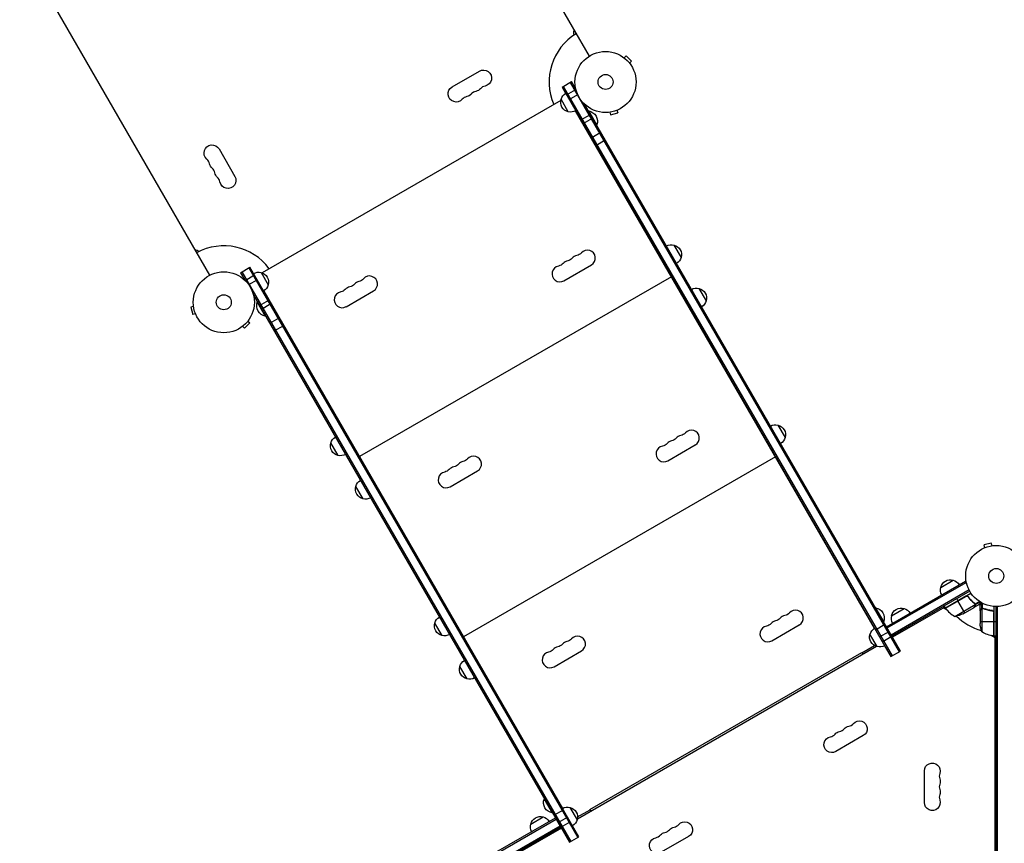
# Model space of a CAD drawing. Units: millimetres. Extents: x -3733 to 3938, y -1881 to 4680.
# Drawn here: x -1695 to 14, y 618 to 2048 of the extents above; entities that cross this region are included whole.
import ezdxf

# ---------------------------------------------------------------- set-up
doc = ezdxf.new("R2010")
doc.units = ezdxf.units.MM
doc.header["$LTSCALE"] = 20
doc.layers.add('2d', color=230, linetype='Continuous')

msp = doc.modelspace()

# ---------------------------------------------------------------- linework, layer by layer
at = {"layer": '2d'}
for p, q in [((-1036, 2555.5), (-706.4, 1984.7)), ((-1695.1, 2175), (-1365.6, 1604.1)), ((-645.6, 1981.6), (-642.2, 1985)), ((-633, 1975.8), (-642.2, 1985)), ((-646.8, 1982.5), (-646.8, 1982.5)), ((-646.8, 1982.5), (-646.8, 1982.5)), ((-636.4, 1972.4), (-633, 1975.8)), ((-635.6, 1971.2), (-635.5, 1971.2)), ((-635.5, 1971.2), (-635.5, 1971.2)), ((-944.6, 1931.1), (-897, 1958.6)), ((-753.7, 1930.9), (-737.2, 1940.4)), ((-751.5, 1932.1), (-180.5, 943.1)), ((-739.4, 1939.1), (-168.4, 950.1)), ((-729.8, 1927.5), (-737.2, 1940.4)), ((-753.7, 1930.9), (-182.7, 941.9)), ((-753.7, 1930.9), (-753.7, 1930.9)), ((-753.7, 1930.9), (-747.4, 1920.1)), ((-745.9, 1917.5), (-729.6, 1926.9)), ((-741.2, 1909.3), (-726.4, 1917.8)), ((-755.8, 1907.7), (-1274.2, 1608.4)), ((-742.8, 1888.1), (-755.3, 1909.7)), ((-755.3, 1909.7), (-755.3, 1909.7)), ((-166.2, 951.4), (-714.7, 1901.3)), ((-211.4, 991.1), (-730.1, 1889.6)), ((-211.2, 991.3), (-729.9, 1889.8)), ((-727.2, 1885), (-727.4, 1884.9)), ((-720.8, 1874), (-704.3, 1883.5)), ((-707.7, 1889.3), (-707.3, 1889.5)), ((-693.3, 1865.3), (-707.3, 1889.5)), ((-672.3, 1887.1), (-672.4, 1887.1)), ((-672.4, 1887.1), (-672.4, 1887.1)), ((-670.9, 1887.3), (-669.6, 1882.7)), ((-669.6, 1882.7), (-657.1, 1886.1)), ((-658.3, 1890.7), (-657.1, 1886.1)), ((-656.9, 1891.3), (-657, 1891.3)), ((-656.9, 1891.3), (-656.9, 1891.3)), ((-720.8, 1874), (-720.8, 1874)), ((-717.2, 1867.7), (-700.7, 1877.2)), ((-717.2, 1867.7), (-717.2, 1867.7)), ((-693.7, 1865), (-693.3, 1865.3)), ((-703, 1843.1), (-686.5, 1852.6)), ((-703, 1843.1), (-703, 1843.1)), ((-695.2, 1829.7), (-678.8, 1839.2)), ((-695.2, 1829.7), (-695.2, 1829.7)), ((-1349, 1823.5), (-1321.5, 1775.9)), ((-559.6, 1656.7), (-547.1, 1635.1)), ((-1311.8, 1608.6), (-1295.4, 1618.1)), ((-1311.8, 1608.6), (-1304.4, 1595.8)), ((-1311.8, 1608.6), (-1311.8, 1608.6)), ((-1311.8, 1608.6), (-1304.4, 1595.8)), ((-1309.7, 1609.9), (-738.7, 620.9)), ((-1297.5, 1616.9), (-726.5, 627.9)), ((-724.4, 629.1), (-1295.4, 1618.1)), ((-1276.2, 1609), (-1263.7, 1587.3)), ((-1276.2, 1609), (-1276.1, 1608.9)), ((-750.4, 1594.7), (-702.8, 1622.2)), ((-570.2, 1613.1), (-570.4, 1612.9)), ((-1303.9, 1595.3), (-1287.6, 1604.8)), ((-1297.6, 1588), (-1282.9, 1596.5)), ((-563.9, 1601.7), (-1105.2, 1289.2)), ((-559.2, 1594), (-559.4, 1593.9)), ((-557.7, 1591.4), (-557.9, 1591.3)), ((-1271.4, 1577.1), (-752.7, 678.6)), ((-1128.5, 1549.6), (-1080.9, 1577.1)), ((-516.1, 1581.4), (-503.6, 1559.7)), ((-1289.3, 1569.6), (-740.8, 619.6)), ((-1289.3, 1569.6), (-740.8, 619.6)), ((-1282.3, 1557.6), (-1282.8, 1557.3)), ((-1282.8, 1557.3), (-1268.8, 1533.1)), ((-1278.9, 1551.7), (-1262.5, 1561.2)), ((-1268.7, 1572.4), (-1268.9, 1572.2)), ((-546.7, 1572.4), (-546.9, 1572.2)), ((-1393.3, 1549.9), (-1397.9, 1548.7)), ((-1397.9, 1548.7), (-1394.6, 1536.1)), ((-1393.5, 1551.4), (-1393.5, 1551.4)), ((-1393.5, 1551.4), (-1393.5, 1551.4)), ((-1278.9, 1551.7), (-1278.9, 1551.7)), ((-1275.3, 1545.4), (-1258.9, 1554.9)), ((-1275.3, 1545.4), (-1275.3, 1545.4)), ((-1389.9, 1537.4), (-1394.6, 1536.1)), ((-1389.4, 1536), (-1389.4, 1536)), ((-1389.4, 1536), (-1389.4, 1536)), ((-1304.8, 1512.1), (-1295.6, 1521.3)), ((-1299, 1524.7), (-1295.6, 1521.3)), ((-1298.1, 1525.9), (-1298.1, 1525.8)), ((-1298.1, 1525.9), (-1298.1, 1525.9)), ((-1268.3, 1533.3), (-1268.8, 1533.1)), ((-1261.1, 1520.8), (-1244.7, 1530.3)), ((-1309.4, 1514.6), (-1309.4, 1514.6)), ((-1309.4, 1514.6), (-1309.4, 1514.6)), ((-1308.2, 1515.5), (-1304.8, 1512.1)), ((-1261.1, 1520.8), (-1261.1, 1520.8)), ((-1253.4, 1507.4), (-1236.9, 1516.9)), ((-1253.4, 1507.4), (-1253.4, 1507.4)), ((-379.1, 1344.1), (-366.6, 1322.4)), ((-1142.5, 1291.3), (-1155, 1313)), ((-1111.7, 1300.4), (-1111.9, 1300.3)), ((-569.9, 1282.1), (-522.3, 1309.6)), ((-389.7, 1300.4), (-389.9, 1300.3)), ((-383.4, 1289), (-924.7, 976.5)), ((-1100.7, 1281.4), (-1100.9, 1281.3)), ((-1099.2, 1278.8), (-1099.4, 1278.7)), ((-378.7, 1281.4), (-378.9, 1281.3)), ((-377.2, 1278.8), (-377.4, 1278.7)), ((-1088.2, 1259.7), (-1088.4, 1259.6)), ((-948, 1237), (-900.4, 1264.5)), ((-366.2, 1259.7), (-366.4, 1259.6)), ((-1099, 1216), (-1111.5, 1237.6)), ((-21.3, 1130.5), (-21.2, 1130.6)), ((-21.3, 1130.5), (-21.3, 1130.5)), ((-8.6, 1139.1), (-21.1, 1135.8)), ((-19.9, 1131.1), (-21.1, 1135.8)), ((-7.3, 1134.5), (-8.6, 1139.1)), ((-5.9, 1134.7), (-5.8, 1134.7)), ((-5.8, 1134.7), (-5.8, 1134.7)), ((-190.7, 993.8), (-53.5, 1073.1)), ((-189.5, 991.7), (-52.2, 1070.9)), ((-96.3, 1062.2), (-74.6, 1074.7)), ((-53.5, 1073.1), (-51.5, 1069.7)), ((-47.1, 1057.7), (-182.5, 979.5)), ((-45.9, 1055.5), (-181.2, 977.4)), ((-88.3, 1026.4), (-43.8, 1052.1)), ((-52.8, 1046.7), (-88.2, 1026.2)), ((-88.1, 1026.1), (-51.8, 1047)), ((-48.3, 1045.1), (-49.1, 1046.4)), ((-209.7, 1026.7), (-209.3, 1027)), ((-195.3, 1002.7), (-209.3, 1027)), ((-89.3, 1028.1), (-180.2, 975.6)), ((-85.2, 1022.5), (-92.1, 1026.5)), ((-88.3, 1026.4), (-90.3, 1029.9)), ((-71.8, 1011.9), (-36.4, 1032.4)), ((-68.6, 1042.4), (-66.6, 1038.9)), ((-54.6, 1018.1), (-66.5, 1038.7)), ((-57.4, 1016.5), (-38.4, 1027.5)), ((-39.9, 1036.1), (-40.2, 1036.7)), ((-38.2, 1027.6), (-38.3, 1027.7)), ((-38.2, 1027.6), (-29.7, 1032.5)), ((-37.1, 1033.8), (-37.5, 1034.4)), ((-36.6, 1030.4), (-36.7, 1030.5)), ((-36.6, 1033.5), (-29.2, 1037.8)), ((-36.6, 1033.4), (-36.6, 1033.4)), ((-36.2, 1032.2), (-36.5, 1032.8)), ((-36.2, 1032.2), (-27.9, 1037)), ((-28, 1021.7), (-28, 1031.5)), ((-25, 1025.7), (-25, 1035.3)), ((-25, 1025.7), (-24.4, 1025.7)), ((-24.7, 1025.6), (-24.7, 984.8)), ((-23.8, 1025.8), (-23.8, 1025.8)), ((-23.7, 1026), (-23.7, 1034.6)), ((-23.2, 1025.7), (-22.5, 1025.7)), ((-4, 1029.2), (-4, 977.8)), ((0, 53), (0, 1029)), ((2.5, 52.9), (2.5, 1029.1)), ((-181.6, 1013), (-159.9, 1025.5)), ((-28, 1021.7), (-27.9, 1021.7)), ((-28, 1021.5), (-28, 999.6)), ((-26.4, 1024.5), (-26.2, 1024.5)), ((-19.8, 1024.5), (-19.2, 1024.5)), ((-7.8, 1021.7), (-6.3, 1021.7)), ((-4.4, 1019.6), (-4.4, 977.8)), ((-4.2, 977.8), (-4.2, 1018.6)), ((-962, 978.7), (-974.5, 1000.3)), ((-389.4, 969.5), (-341.8, 997)), ((-209.7, 988.7), (-193.2, 998.2)), ((-195.7, 1002.5), (-195.3, 1002.7)), ((-181.2, 977.4), (-190.7, 993.8)), ((-28, 1002.8), (-4.2, 1002.8)), ((-4, 1002.8), (0, 1002.8)), ((-931.2, 987.8), (-931.4, 987.7)), ((-206.6, 959.3), (-219.1, 980.9)), ((-202.4, 976.1), (-186, 985.6)), ((-197.7, 967.9), (-181.2, 977.4)), ((-2, 974.5), (-8.9, 978.5)), ((-4, 977.8), (0, 977.8)), ((-2, 104.2), (-2, 977.8)), ((-920.2, 968.8), (-920.4, 968.6)), ((-918.7, 966.2), (-918.9, 966)), ((-207.9, 959.6), (-727.1, 659.9)), ((-233, 948.6), (-211.3, 961.1)), ((-193.7, 960.9), (-182.7, 941.9)), ((-907.7, 947.1), (-907.9, 947)), ((-767.5, 924.4), (-719.9, 951.9)), ((-705.3, 676.5), (-233.3, 949)), ((-233.3, 949), (-231.5, 946)), ((-182.7, 941.9), (-166.2, 951.4)), ((-182.7, 941.9), (-182.7, 941.9)), ((-918.5, 903.3), (-931, 925)), ((-230.8, 804.8), (-278.5, 777.3)), ((-124.7, 688.5), (-124.7, 743.5)), ((-784.3, 695), (-784.8, 694.7)), ((-784.8, 694.7), (-770.8, 670.5)), ((-770.3, 670.7), (-770.8, 670.5)), ((-767.8, 666.4), (-751.4, 675.9)), ((-740, 680.2), (-727.5, 658.5)), ((-726.7, 663.6), (-705, 676.1)), ((-705.3, 676.5), (-703.5, 673.5)), ((-902.5, 582.9), (-765.3, 662.1)), ((-901.3, 580.7), (-764.1, 659.9)), ((-808, 651.1), (-786.4, 663.6)), ((-767.8, 666.4), (-767.8, 666.4)), ((-755.8, 645.6), (-765.3, 662.1)), ((-760.6, 653.9), (-744.1, 663.4)), ((-760.6, 653.9), (-760.6, 653.9)), ((-755.8, 645.6), (-739.4, 655.1)), ((-757.1, 647.8), (-892.4, 569.6)), ((-755.8, 645.6), (-891.1, 567.5)), ((-754.8, 643.9), (-845.8, 591.4)), ((-755.8, 645.6), (-755.8, 645.6)), ((-740.8, 619.6), (-724.4, 629.1)), ((-740.8, 619.6), (-740.8, 619.6)), ((-533.9, 629.8), (-581.6, 602.3))]:
    msp.add_line(p, q, dxfattribs=at)
for centre, radius in [((-678.2, 1939.8), 53), ((-678.2, 1939.8), 13), ((-1340.8, 1557.3), 53), ((-1340.8, 1557.3), 13), ((0, 1082), 53), ((0, 1082), 13)]:
    msp.add_circle(centre, radius, dxfattribs=at)
for centre, radius, start, end in [((-678.2, 1939.8), 98, 121.1694, 203.5553), ((-884.7, 1919), 14, 100.8901, 139.1099), ((-916.4, 1900.6), 14, 100.8901, 139.1099), ((-900.6, 1909.8), 14, 100.8901, 139.1099), ((-1379.5, 1795.3), 14, 10.8901, 49.1099), ((-1370.3, 1779.5), 14, 10.8901, 49.1099), ((-1361.2, 1763.6), 14, 10.8901, 49.1099), ((-1340.8, 1557.3), 98, 36.4447, 118.8306), ((-709.6, 1634.1), 13.8, 300, 139.4712), ((-741.4, 1615.8), 13.7, 100.5288, 139.4712), ((-725.5, 1625), 13.7, 100.5288, 139.4712), ((-757.3, 1606.6), 13.8, 100.5288, 300), ((-1103.6, 1579.9), 13.7, 100.5288, 139.4712), ((-1087.8, 1589.1), 13.8, 300, 139.4712), ((-1135.4, 1561.6), 13.8, 100.5288, 300), ((-1119.5, 1570.7), 13.7, 100.5288, 139.4712), ((-529.1, 1321.5), 13.8, 300, 139.4712), ((-560.9, 1303.2), 13.7, 100.5288, 139.4712), ((-545, 1312.3), 13.7, 100.5288, 139.4712), ((-576.8, 1294), 13.8, 100.5288, 300), ((-907.3, 1276.4), 13.8, 300, 139.4712), ((-939, 1258.1), 13.7, 100.5288, 139.4712), ((-923.1, 1267.3), 13.7, 100.5288, 139.4712), ((-954.9, 1248.9), 13.8, 100.5288, 300), ((-47.9, 1055.8), 50, 216.4728, 241.3497), ((0, 1082), 98, 212.3393, 212.4563), ((-364.5, 999.7), 13.7, 100.5288, 139.4712), ((-348.6, 1008.9), 13.8, 300, 139.4712), ((0, 1082), 98, 225.2001, 254.7999), ((-396.3, 981.4), 13.8, 100.5288, 300), ((-380.4, 990.5), 13.7, 100.5288, 139.4712), ((-726.8, 963.8), 13.8, 300, 139.4712), ((0, 1082), 98, 267.5437, 267.6607), ((-758.5, 945.4), 13.7, 100.5288, 139.4712), ((-742.6, 954.6), 13.7, 100.5288, 139.4712), ((-774.4, 936.3), 13.8, 100.5288, 300), ((-258.8, 835), 14.3, 280.8901, 319.1099), ((-290.6, 816.6), 14.3, 280.8901, 319.1099), ((-274.7, 825.8), 14.3, 280.8901, 319.1099), ((-84.5, 734.3), 14.3, 160.8901, 199.1099), ((-84.5, 716), 14.3, 160.8901, 199.1099), ((-84.5, 697.7), 14.3, 160.8901, 199.1099), ((-561.9, 660), 14.3, 280.8901, 319.1099), ((-577.8, 650.8), 14.3, 280.8901, 319.1099), ((-593.7, 641.6), 14.3, 280.8901, 319.1099)]:
    msp.add_arc(centre, radius, start, end, dxfattribs=at)
at = {"layer": '2d', "extrusion": (0, 0, -1)}
for centre, radius, start, end in [((725.5, 2024.6), 8, 334.9881, 34.0555), ((890, 1946.5), 14, 60, 259.1099), ((937.6, 1919), 14, 220.8901, 60), ((921.7, 1928.1), 14, 220.8901, 259.1099), ((905.8, 1937.3), 14, 220.8901, 259.1099), ((738.8, 1905.4), 17, 14.1865, 59.3587), ((738.8, 1905.4), 17, 14.1866, 59.3587), ((739.1, 1904.7), 17, 282.6679, 17.3321), ((739.1, 1904.7), 17, 10.3202, 17.3321), ((738.3, 1904.6), 17, 240.6413, 285.8135), ((710.5, 1871.5), 18.3, 100.1905, 199.8095), ((1361.2, 1816.5), 14, 310.8901, 150), ((1352, 1800.6), 14, 310.8901, 349.1099), ((1342.8, 1784.8), 14, 310.8901, 349.1099), ((1333.7, 1768.9), 14, 150, 349.1099), ((1390.7, 1640.6), 8, 85.9445, 145.0119), ((730.6, 1652), 13.8, 220.5288, 259.4712), ((564.1, 1640.2), 17, 60.6413, 105.8135), ((563.3, 1640.1), 17, 102.6679, 197.3321), ((762.3, 1633.7), 13.7, 220.5288, 259.4712), ((746.4, 1642.9), 13.7, 220.5288, 259.4712), ((563.6, 1639.4), 17, 194.1865, 239.3587), ((1280.8, 1592.5), 17, 60.6413, 105.8135), ((1280, 1592.4), 17, 102.6679, 197.3321), ((1280, 1592.4), 17, 102.6679, 102.668), ((1108.7, 1606.9), 13.8, 220.5288, 259.4712), ((1280.3, 1591.6), 17, 194.1865, 239.3587), ((1140.4, 1588.6), 13.7, 220.5288, 259.4712), ((1124.5, 1597.8), 13.7, 220.5288, 259.4712), ((520.6, 1564.9), 17, 60.6413, 105.8135), ((519.8, 1564.8), 17, 102.6679, 197.3321), ((1265.5, 1551.1), 18.3, 280.1905, 19.8095), ((520.1, 1564), 17, 194.1865, 239.3587), ((383.6, 1327.6), 17, 60.6413, 105.8135), ((382.8, 1327.5), 17, 102.6679, 197.3321), ((1138.4, 1308.7), 17, 14.1865, 59.3586), ((565.9, 1330.2), 13.7, 220.5288, 259.4712), ((550.1, 1339.4), 13.8, 220.5288, 259.4712), ((383.1, 1326.7), 17, 194.1865, 239.3587), ((1138.7, 1307.9), 17, 282.6679, 17.3321), ((581.8, 1321.1), 13.7, 220.5288, 259.4712), ((1137.9, 1307.8), 17, 240.6414, 285.8135), ((928.2, 1294.3), 13.8, 220.5288, 259.4712), ((959.9, 1276), 13.7, 220.5288, 259.4712), ((944, 1285.1), 13.7, 220.5288, 259.4712), ((1094.9, 1233.3), 17, 14.1865, 59.3586), ((1095.2, 1232.6), 17, 282.6679, 17.3321), ((1094.4, 1232.5), 17, 240.6414, 285.8135), ((79.8, 1057.6), 17, 330.6413, 15.8135), ((79.7, 1058.5), 17, 12.6679, 107.3321), ((78.9, 1058.1), 17, 104.1865, 149.3587), ((212.5, 1008.9), 18.3, 100.1905, 199.8095), ((165, 1009.2), 17, 12.6679, 107.3321), ((85.7, 1027.9), 3, 323.5272, 326.8088), ((957.9, 996), 17, 14.1865, 59.3586), ((385.4, 1017.6), 13.7, 220.5288, 259.4712), ((369.6, 1026.7), 13.8, 220.5288, 259.4712), ((165.1, 1008.4), 17, 330.6413, 15.8135), ((164.2, 1008.9), 17, 104.1865, 149.3587), ((79.6, 1061.3), 50, 243.6243, 261.1002), ((958.2, 995.3), 17, 282.6679, 17.3321), ((401.3, 1008.4), 13.7, 220.5288, 259.4712), ((-21.9, 1002.8), 50, 338.8998, 356.3757), ((957.4, 995.2), 17, 240.6414, 285.8135), ((202.8, 975.9), 17, 282.6679, 17.3321), ((202.5, 976.6), 17, 14.1865, 59.3586), ((-1.3, 1027.5), 50, 276.4728, 301.3497), ((4, 980.8), 3, 273.1912, 276.4728), ((763.5, 972.5), 13.7, 220.5288, 259.4712), ((747.7, 981.7), 13.8, 220.5288, 259.4712), ((202, 975.8), 17, 240.6414, 285.8135), ((779.4, 963.3), 13.7, 220.5288, 259.4712), ((914.7, 919.9), 17, 282.6679, 17.3321), ((914.4, 920.7), 17, 14.1865, 59.3586), ((913.9, 919.8), 17, 240.6414, 285.8135), ((253.5, 807.5), 13.7, 40.8901, 79.1099), ((237.6, 816.6), 13.7, 40.8901, 240), ((269.4, 798.3), 13.7, 40.8901, 79.1099), ((285.3, 789.1), 13.7, 240, 79.1099), ((111, 743.5), 13.7, 0, 199.1099), ((111, 725.2), 13.7, 160.8901, 199.1099), ((111, 706.8), 13.7, 160.8901, 199.1099), ((767.5, 688.5), 18.3, 280.1905, 19.8095), ((111, 688.5), 13.7, 160.8901, 0), ((744.5, 663.7), 17, 60.6414, 105.8135), ((743.7, 663.6), 17, 102.6679, 197.3321), ((791.5, 646.5), 17, 331.2827, 15.8135), ((791.4, 647.3), 17, 12.6679, 107.3321), ((790.7, 647), 17, 104.1865, 148.7173), ((744, 662.8), 17, 194.1865, 239.3586), ((540.8, 641.6), 13.7, 40.8901, 240), ((572.5, 623.3), 13.7, 40.8901, 79.1099), ((556.6, 632.5), 13.7, 40.8901, 79.1099), ((588.4, 614.1), 13.7, 240, 79.1099)]:
    msp.add_arc(centre, radius, start, end, dxfattribs=at)
at = {"layer": '2d'}
for points in [[(-51.8, 1047), (-52.2, 1047), (-52.5, 1046.8), (-52.8, 1046.7)], [(-38.3, 1027.7), (-38.3, 1027.6), (-38.4, 1027.6), (-38.4, 1027.5)], [(-37.5, 1034.2), (-37.2, 1033.9), (-37, 1033.6), (-36.8, 1033.3)], [(-37.3, 1034.3), (-37.1, 1034), (-36.8, 1033.8), (-36.6, 1033.5)], [(-36.8, 1033.3), (-36.8, 1033.3), (-36.8, 1033.3), (-36.8, 1033.3)], [(-36.8, 1033.3), (-36.8, 1033.3), (-36.8, 1033.3), (-36.8, 1033.3)], [(-36.6, 1033.5), (-36.6, 1033.5), (-36.6, 1033.4), (-36.6, 1033.4)], [(-36.4, 1033.1), (-36.5, 1033.2), (-36.5, 1033.3), (-36.6, 1033.4)], [(-36.4, 1032.4), (-36.4, 1032.3), (-36.4, 1032.1), (-36.4, 1032)], [(-25.1, 1025.5), (-25, 1025.5), (-24.9, 1025.6), (-24.7, 1025.6)], [(-24.7, 1025.6), (-24.4, 1025.7), (-24.1, 1025.8), (-23.8, 1025.8)], [(-23.8, 1026), (-23.8, 1026), (-23.7, 1026), (-23.7, 1026)], [(-23.8, 1025.8), (-23.7, 1025.8), (-23.7, 1025.8), (-23.6, 1025.8)], [(-23.8, 1025.8), (-23.6, 1025.8), (-23.4, 1025.8), (-23.2, 1025.7)], [(-23.8, 1025.8), (-23.8, 1025.8), (-23.8, 1025.8), (-23.8, 1025.8)], [(-23.8, 1025.8), (-23.8, 1025.8), (-23.8, 1025.8), (-23.8, 1025.8)], [(-23.7, 1026), (-23.4, 1026), (-23, 1025.9), (-22.7, 1025.8)], [(-23.2, 1025.7), (-23, 1025.7), (-22.9, 1025.7), (-22.7, 1025.6)], [(-28, 1021.5), (-28, 1021.6), (-27.9, 1021.6), (-27.9, 1021.7)], [(-4.4, 1019.6), (-4.3, 1019.3), (-4.2, 1019), (-4.2, 1018.6)]]:
    msp.add_open_spline(points, degree=3, dxfattribs=at)
for points, knots in [([(-52.7, 1046.9), (-52.6, 1047), (-52.4, 1047.1), (-52.1, 1047.2), (-51.9, 1047.3), (-51.5, 1047.3), (-51.3, 1047.3), (-51, 1047.3), (-50.8, 1047.3), (-50.4, 1047.2), (-50.3, 1047.2), (-49.9, 1047), (-49.8, 1046.9), (-49.5, 1046.8), (-49.3, 1046.6), (-49.1, 1046.4), (-48.9, 1046.3), (-48.8, 1046.1)], [0, 0, 0, 0, 0.000547172, 0.000547172, 0.001094344, 0.001094344, 0.001641516, 0.001641516, 0.002188688, 0.002188688, 0.00273586, 0.00273586, 0.003283032, 0.003283032, 0.003830204, 0.003830204, 0.004377377, 0.004377377, 0.004377377, 0.004377377]), ([(-51.8, 1047), (-51.6, 1047.1), (-51.3, 1047.1), (-50.9, 1047), (-50.7, 1047), (-50.5, 1047), (-50.3, 1046.9), (-49.9, 1046.8), (-49.7, 1046.6), (-49.3, 1046.3), (-49.1, 1046.1), (-48.9, 1045.9)], [0.001013661, 0.001013661, 0.001013661, 0.001013661, 0.001852653, 0.001852653, 0.002272148, 0.002272148, 0.002691644, 0.002691644, 0.003530636, 0.003530636, 0.004369628, 0.004369628, 0.004369628, 0.004369628]), ([(-48.9, 1045.9), (-47.2, 1043.5), (-45.4, 1041.4), (-41.6, 1037.5), (-39.6, 1035.8), (-37.5, 1034.2)], [0, 0, 0, 0, 0.00859307, 0.00859307, 0.01718614, 0.01718614, 0.01718614, 0.01718614]), ([(-37.3, 1034.3), (-39.4, 1035.9), (-41.4, 1037.7), (-44.3, 1040.6), (-45.2, 1041.6), (-46.6, 1043.3), (-47.1, 1043.8), (-48, 1045), (-48.4, 1045.5), (-48.8, 1046.1)], [0, 0, 0, 0, 0.00869705, 0.00869705, 0.01304558, 0.01304558, 0.01521984, 0.01521984, 0.01739411, 0.01739411, 0.01739411, 0.01739411]), ([(-38.4, 1027.5), (-38.3, 1027.7), (-38.1, 1028), (-37.5, 1029), (-37.2, 1029.6), (-36.8, 1030.3)], [0, 0, 0, 0, 0.00517024, 0.00517024, 0.01034048, 0.01034048, 0.01034048, 0.01034048]), ([(-36.8, 1033.3), (-36.7, 1033.1), (-36.6, 1033), (-36.5, 1032.7), (-36.5, 1032.5), (-36.4, 1032.4)], [0.001328787, 0.001328787, 0.001328787, 0.001328787, 0.001872455, 0.001872455, 0.002416124, 0.002416124, 0.002416124, 0.002416124]), ([(-36.8, 1030.3), (-36.7, 1030.4), (-36.6, 1030.6), (-36.5, 1030.9), (-36.5, 1031), (-36.4, 1031.4), (-36.4, 1031.7), (-36.4, 1032)], [0, 0, 0, 0, 0.001089402, 0.001089402, 0.002178803, 0.002178803, 0.004357607, 0.004357607, 0.004357607, 0.004357607]), ([(-36.2, 1032.2), (-36.2, 1032), (-36.2, 1031.9), (-36.2, 1031.7), (-36.2, 1031.6), (-36.2, 1031.4), (-36.2, 1031.4), (-36.2, 1031.4), (-36.3, 1031.3), (-36.3, 1031.3), (-36.3, 1031.3), (-36.3, 1031), (-36.4, 1030.7), (-36.6, 1030.4)], [0, 0, 0, 0, 0.25, 0.25, 0.375, 0.4375, 0.46875, 0.484375, 0.492188, 0.492188, 0.5, 0.5, 1, 1, 1, 1]), ([(-36.4, 1033.1), (-36.4, 1032.9), (-36.3, 1032.7), (-36.2, 1032.4), (-36.2, 1032.3), (-36.2, 1032.2)], [0.000526185, 0.000526185, 0.000526185, 0.000526185, 0.001315456, 0.001315456, 0.002104727, 0.002104727, 0.002104727, 0.002104727]), ([(-29.7, 1032.5), (-29.7, 1032.5), (-29.7, 1032.6), (-29.5, 1032.9), (-29.4, 1033.1), (-29.3, 1033.3), (-29.2, 1033.4), (-29.1, 1033.6), (-29, 1033.7), (-29, 1033.7), (-28.6, 1034.5), (-28.1, 1035.4), (-27.4, 1036.6)], [0.5, 0.5, 0.5, 0.5, 0.625, 0.625, 0.6875, 0.6875, 0.71875, 0.734375, 0.734375, 0.75, 0.75, 0.9464969, 0.9464969, 0.9464969, 0.9464969]), ([(-25.6, 1035.6), (-25.9, 1035.2), (-26.1, 1034.8), (-26.5, 1034.1), (-26.7, 1033.8), (-26.9, 1033.4), (-27, 1033.2), (-27.1, 1033), (-27.2, 1032.9), (-27.2, 1032.9), (-27.8, 1031.9), (-28, 1031.5), (-28, 1031.5)], [0.0535022, 0.0535022, 0.0535022, 0.0535022, 0.125, 0.125, 0.1875, 0.1875, 0.21875, 0.234375, 0.234375, 0.25, 0.25, 0.5, 0.5, 0.5, 0.5]), ([(-26.4, 1024.5), (-26.3, 1024.6), (-26.2, 1024.8), (-26.1, 1025), (-26, 1025), (-25.9, 1025.1), (-25.9, 1025.2), (-25.8, 1025.2), (-25.8, 1025.2), (-25.8, 1025.2), (-25.8, 1025.3), (-25.8, 1025.3), (-25.5, 1025.5), (-25.3, 1025.6), (-25, 1025.7)], [0, 0, 0, 0, 0.25, 0.25, 0.375, 0.375, 0.4375, 0.46875, 0.484375, 0.492187, 0.492187, 0.5, 0.5, 1, 1, 1, 1]), ([(-25, 1025.7), (-25, 1025.8), (-24.9, 1025.8), (-24.7, 1025.9), (-24.6, 1025.9), (-24.4, 1025.9), (-24.3, 1026), (-24.1, 1026), (-23.9, 1026), (-23.8, 1026)], [0, 0, 0, 0, 0.00051115, 0.00051115, 0.001022301, 0.001022301, 0.001533451, 0.001533451, 0.002044601, 0.002044601, 0.002044601, 0.002044601]), ([(-6.7, 1021.8), (-9.5, 1022.1), (-12.3, 1022.6), (-15.6, 1023.4), (-16.3, 1023.6), (-17.6, 1024), (-18.3, 1024.2), (-20.2, 1024.8), (-21.4, 1025.3), (-22.7, 1025.8)], [0.00267622, 0.00267622, 0.00267622, 0.00267622, 0.01136401, 0.01136401, 0.01353595, 0.01353595, 0.0157079, 0.0157079, 0.0200518, 0.0200518, 0.0200518, 0.0200518]), ([(-22.7, 1025.6), (-20.3, 1024.6), (-17.7, 1023.8), (-12.5, 1022.4), (-9.7, 1021.9), (-6.9, 1021.6)], [0, 0, 0, 0, 0.00859307, 0.00859307, 0.01718614, 0.01718614, 0.01718614, 0.01718614]), ([(-26.4, 1024.3), (-26.8, 1023.6), (-27.1, 1023), (-27.7, 1022), (-27.9, 1021.7), (-28, 1021.5)], [0, 0, 0, 0, 0.00517024, 0.00517024, 0.01034048, 0.01034048, 0.01034048, 0.01034048]), ([(-25.1, 1025.5), (-25.4, 1025.4), (-25.6, 1025.2), (-25.9, 1024.9), (-26, 1024.8), (-26.2, 1024.6), (-26.3, 1024.4), (-26.4, 1024.3)], [0, 0, 0, 0, 0.00218234, 0.00218234, 0.003273511, 0.003273511, 0.004364681, 0.004364681, 0.004364681, 0.004364681]), ([(-6.9, 1021.6), (-6.6, 1021.6), (-6.3, 1021.5), (-5.9, 1021.3), (-5.8, 1021.3), (-5.6, 1021.1), (-5.4, 1021), (-5.1, 1020.8), (-4.9, 1020.6), (-4.7, 1020.2), (-4.6, 1020.1), (-4.5, 1019.9), (-4.4, 1019.7), (-4.4, 1019.6)], [0, 0, 0, 0, 0.000839577, 0.000839577, 0.001259366, 0.001259366, 0.001679155, 0.001679155, 0.002518732, 0.002518732, 0.002938521, 0.002938521, 0.00335831, 0.00335831, 0.00335831, 0.00335831]), ([(-6.7, 1021.8), (-6.5, 1021.7), (-6.3, 1021.7), (-6, 1021.6), (-5.8, 1021.5), (-5.5, 1021.4), (-5.3, 1021.3), (-5, 1021.1), (-4.9, 1020.9), (-4.6, 1020.7), (-4.5, 1020.5), (-4.3, 1020.2), (-4.3, 1020), (-4.1, 1019.7), (-4.1, 1019.5), (-4, 1019.2), (-4, 1019), (-4, 1018.8)], [0, 0, 0, 0, 0.000547232, 0.000547232, 0.001094464, 0.001094464, 0.001641696, 0.001641696, 0.002188928, 0.002188928, 0.002736159, 0.002736159, 0.003283391, 0.003283391, 0.003830623, 0.003830623, 0.004377855, 0.004377855, 0.004377855, 0.004377855])]:
    msp.add_open_spline(points, degree=3, knots=knots, dxfattribs=at)
for points, weights in [([(-38.2, 1027.6), (-38.2, 1027.6), (-37.7, 1028.5), (-36.6, 1030.4)], [0.983775506511, 0.983775506511, 0.989183671007, 1]), ([(-26.4, 1024.5), (-27.5, 1022.6), (-28, 1021.7), (-28, 1021.7)], [1, 0.989183671007, 0.983775506511, 0.983775506511])]:
    msp.add_rational_spline(points, weights, degree=3, dxfattribs=at)

doc.saveas('drawing.dxf')
